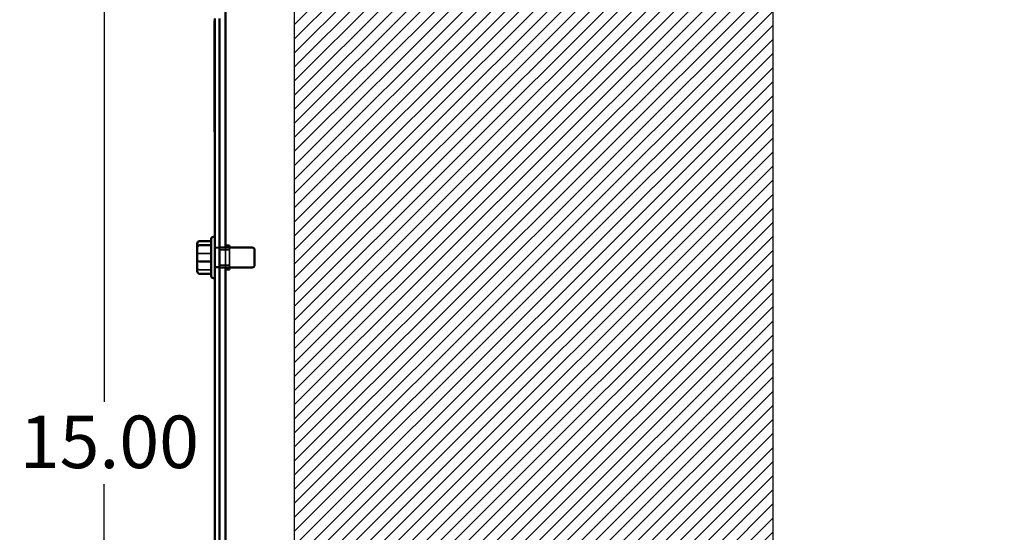
# Model space of a CAD drawing. Units: inches. Extents: x 0.05 to 2.15, y 0.02 to 1.67.
# Drawn here: x 1.02 to 1.25, y 0.85 to 0.96 of the extents above; entities that cross this region are included whole.
import ezdxf

# ---------------------------------------------------------------- set-up
doc = ezdxf.new("R2010")
doc.units = ezdxf.units.IN
doc.header["$LTSCALE"] = 0.1
doc.header["$MEASUREMENT"] = 0
doc.linetypes.add('DASHED', pattern=[0.2067, 0.1654, -0.0413])
for name, color, linetype, lineweight in [('Dimension (ANSI)', 7, 'Continuous', 25), ('Hatch (ANSI)', 7, 'Continuous', 18), ('Hidden (ANSI)', 7, 'DASHED', 35), ('Sketch Geometry (ANSI)', 7, 'Continuous', 25), ('Visible (ANSI)', 7, 'Continuous', 50)]:
    doc.layers.add(name, color=color, linetype=linetype, lineweight=lineweight)
doc.styles.add('Note Text (ANSI)', font='tahoma.ttf')
doc.dimstyles.new('Default (ANSI)', dxfattribs={"dimscale": 0.1, "dimtxt": 0.12, "dimasz": 0.098425, "dimexe": 0.125, "dimexo": 0.0625, "dimgap": 0.031496, "dimtad": 0, "dimtih": 1, "dimtoh": 1, "dimrnd": 1e-08, "dimzin": 0, "dimdsep": 46, "dimtxsty": 'Note Text (ANSI)', "dimcen": 0.09, "dimdle": 0.393701, "dimclrd": 256, "dimclre": 256, "dimclrt": 256, "dimadec": 0, "dimazin": 1, "dimtfac": 1, "dimtofl": 0, "dimtmove": 0, "dimatfit": 3, "dimfxl": 1, "dimtolj": 1, "dimtzin": 4, "dimlwd": -1, "dimlwe": -1, "dimarcsym": 0})

# ---------------------------------------------------------------- blocks, each defined once
blk = doc.blocks.new('*D34')
at = {"layer": 'Defpoints', "color": 0, "transparency": 16777216}
for p in [(1.08553, 1.00422), (1.0421, 0.7315), (1.08553, 0.7315)]:
    blk.add_point(p, dxfattribs=at)
at = {"layer": 'Dimension (ANSI)', "transparency": 16777216}
for p, q in [((1.07928, 1.00422), (1.0296, 1.00422)), ((1.0421, 0.99438), (1.0421, 0.87726)), ((1.0421, 0.74134), (1.0421, 0.85846)), ((1.07928, 0.7315), (1.0296, 0.7315))]:
    blk.add_line(p, q, dxfattribs=at)
for points in [[(1.04046, 0.99438), (1.04374, 0.99438), (1.0421, 1.00422)], [(1.04046, 0.74134), (1.04374, 0.74134), (1.0421, 0.7315)]]:
    blk.add_solid(points, dxfattribs=at)
at = {"layer": 'Dimension (ANSI)', "transparency": 16777216, "insert": (1.02283, 0.87411), "char_height": 0.012, "attachment_point": 1, "style": 'Note Text (ANSI)'}
blk.add_mtext('\\A1;15.00', dxfattribs=at)
blk = doc.blocks.new('*D50')
at = {"layer": 'Defpoints', "color": 0, "transparency": 16777216}
for p in [(1.32103, 1.10358), (1.06977, 1.04059), (1.32103, 0.85168)]:
    blk.add_point(p, dxfattribs=at)
at = {"layer": 'Dimension (ANSI)', "transparency": 16777216}
for p, q in [((1.06977, 1.04684), (1.06977, 1.11608)), ((1.32103, 0.85793), (1.32103, 1.11608)), ((1.07961, 1.10358), (1.173, 1.10358)), ((1.31119, 1.10358), (1.21779, 1.10358))]:
    blk.add_line(p, q, dxfattribs=at)
for points in [[(1.07961, 1.10522), (1.07961, 1.10194), (1.06977, 1.10358)], [(1.31119, 1.10522), (1.31119, 1.10194), (1.32103, 1.10358)]]:
    blk.add_solid(points, dxfattribs=at)
at = {"layer": 'Dimension (ANSI)', "transparency": 16777216, "insert": (1.17615, 1.10985), "char_height": 0.012, "attachment_point": 1, "style": 'Note Text (ANSI)'}
blk.add_mtext('\\A1;13.82', dxfattribs=at)

msp = doc.modelspace()

# ---------------------------------------------------------------- hatches: boundary and pattern name
at = {"layer": 'Hatch (ANSI)'}
h = msp.add_hatch(dxfattribs=at)
h.set_pattern_fill('ANSI31', color=256, scale=0.0181818, style=0)
h.paths.add_polyline_path([(1.19462, 1.00422), (1.19462, 0.7315), (1.08553, 0.7315), (1.08553, 1.00422)])

# ---------------------------------------------------------------- linework, layer by layer
at = {"layer": 'Hidden (ANSI)', "ltscale": 0.020332}
for p, q in [((1.06735, 0.9125), (1.06842, 0.9125)), ((1.06735, 0.91239), (1.06842, 0.91239)), ((1.06735, 0.90806), (1.06842, 0.90806)), ((1.06735, 0.90795), (1.06842, 0.90795))]:
    msp.add_line(p, q, dxfattribs=at)
at = {"layer": 'Hidden (ANSI)', "ltscale": 0.042842}
for p, q in [((1.06842, 0.91198), (1.07068, 0.91198)), ((1.06842, 0.90847), (1.07068, 0.90847))]:
    msp.add_line(p, q, dxfattribs=at)
at = {"layer": 'Hidden (ANSI)', "ltscale": 0.086477}
msp.add_line((1.06977, 0.90795), (1.06977, 0.9125), dxfattribs=at)
at = {"layer": 'Hidden (ANSI)', "ltscale": 0.102246}
msp.add_line((1.07068, 0.90795), (1.07068, 0.9125), dxfattribs=at)
at = {"layer": 'Hidden (ANSI)', "ltscale": 0.050115}
for p, q in [((1.06386, 0.91115), (1.06649, 0.91115)), ((1.06386, 0.90743), (1.06649, 0.90743))]:
    msp.add_line(p, q, dxfattribs=at)
at = {"layer": 'Hidden (ANSI)', "ltscale": 0.017504}
for centre, ratio, start_param, end_param in [((1.06386, 0.911), 0.274802, 1.570796, 3.141593), ((1.06386, 0.90788), 0.833868, 3.141593, 4.712389)]:
    msp.add_ellipse(centre, major_axis=(0.000545, 0), ratio=ratio, start_param=start_param, end_param=end_param, dxfattribs=at)
at = {"layer": 'Sketch Geometry (ANSI)'}
for p, q in [((1.08553, 0.7315), (1.08553, 1.00422)), ((1.19462, 1.00422), (1.19462, 0.7315))]:
    msp.add_line(p, q, dxfattribs=at)
at = {"layer": 'Visible (ANSI)'}
for p, q in [((1.06977, 0.9125), (1.06977, 0.96656)), ((1.06726, 0.96429), (1.06735, 0.96429)), ((1.06726, 0.96429), (1.06726, 0.93891)), ((1.06735, 0.96477), (1.06735, 0.70641)), ((1.06842, 0.70641), (1.06842, 0.96477)), ((1.06726, 0.93891), (1.06735, 0.93891)), ((1.06649, 0.90607), (1.06649, 0.91438)), ((1.06704, 0.91492), (1.06735, 0.91492)), ((1.06331, 0.91334), (1.06331, 0.91257)), ((1.06331, 0.91257), (1.06331, 0.90945)), ((1.06386, 0.91394), (1.06649, 0.91394)), ((1.06386, 0.91302), (1.06649, 0.91302)), ((1.06842, 0.9125), (1.07586, 0.9125)), ((1.06977, 0.91295), (1.07068, 0.91295)), ((1.07068, 0.9125), (1.07068, 0.91295)), ((1.0764, 0.91195), (1.0764, 0.9085)), ((1.06331, 0.90945), (1.06331, 0.90711)), ((1.06386, 0.9093), (1.06649, 0.9093)), ((1.06842, 0.90795), (1.07586, 0.90795)), ((1.06977, 0.76322), (1.06977, 0.90795)), ((1.06977, 0.9075), (1.07068, 0.9075)), ((1.07068, 0.9075), (1.07068, 0.90795)), ((1.06386, 0.9065), (1.06649, 0.9065)), ((1.06704, 0.90552), (1.06735, 0.90552))]:
    msp.add_line(p, q, dxfattribs=at)
for centre, start, end in [((1.06704, 0.91438), 90, 180), ((1.07586, 0.91195), 0, 90), ((1.07586, 0.9085), 270, 0), ((1.06704, 0.90607), 180, 270)]:
    msp.add_arc(centre, 0.000545, start, end, dxfattribs=at)
for centre, major_axis, ratio, start_param, end_param in [((1.06386, 0.91334), (0, -0.000605), 0.901982, 3.141593, 4.712389), ((1.06386, 0.91257), (0.000545, 0), 0.833868, 1.570796, 3.141593), ((1.06386, 0.90945), (0.000545, 0), 0.274802, 3.141593, 4.712389), ((1.06386, 0.90711), (0, -0.000605), 0.901982, 4.712389, 6.283185)]:
    msp.add_ellipse(centre, major_axis=major_axis, ratio=ratio, start_param=start_param, end_param=end_param, dxfattribs=at)

# ---------------------------------------------------------------- dimensions: what is measured, and where the dimension line sits
at = {"layer": 'Dimension (ANSI)'}
dim = msp.add_linear_dim(base=(1.32103, 1.10358), p1=(1.06977, 1.04059), p2=(1.32103, 0.85168), dimstyle='Default (ANSI)', override={"dimgap": 0.031496, "dimtih": 0, "dimtoh": 0, "dimdec": 2, "dimlfac": 55, "dimtol": 0, "dimlim": 0, "dimtp": 0, "dimtm": 0, "dimtdec": 2, "dimatfit": 1}, dxfattribs=at)
dim.commit()
dim.dimension.update_dxf_attribs({"geometry": '*D50', "text_midpoint": (1.1954, 1.10358), "dimtype": 160})
dim = msp.add_linear_dim(base=(1.0421, 0.7315), p1=(1.08553, 1.00422), p2=(1.08553, 0.7315), angle=270, dimstyle='Default (ANSI)', override={"dimgap": 0.031496, "dimdec": 2, "dimlfac": 55, "dimtol": 0, "dimlim": 0, "dimtp": 0, "dimtm": 0, "dimtdec": 2, "dimatfit": 1}, dxfattribs=at)
dim.commit()
dim.dimension.update_dxf_attribs({"geometry": '*D34', "text_midpoint": (1.0421, 0.86786), "dimtype": 160})

doc.saveas('drawing.dxf')
